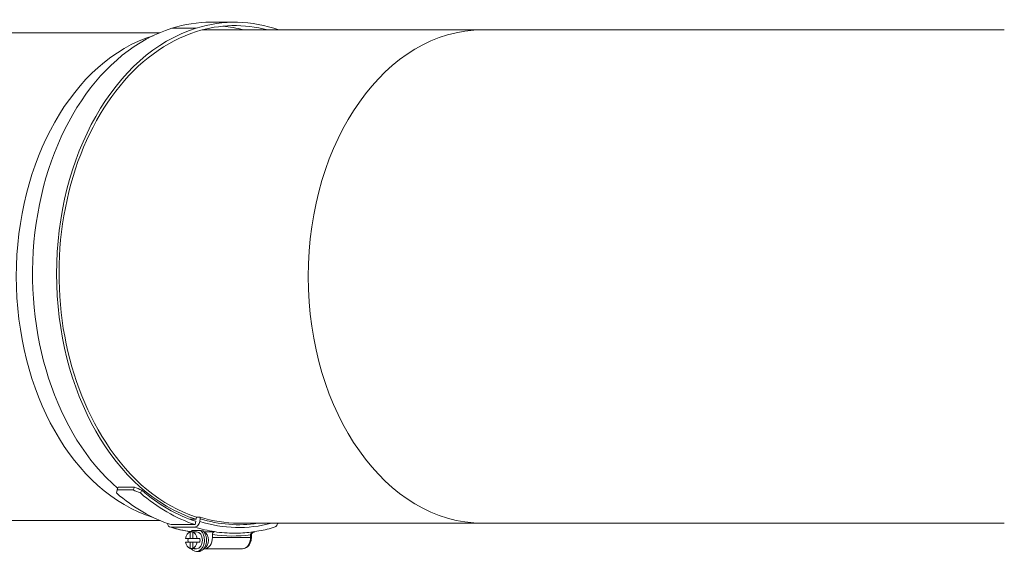
# Model space of a CAD drawing. Units: millimetres. Extents: x -5004 to 12290, y 456 to 7185.
# Drawn here: x 7895 to 8242, y 2080 to 2268 of the extents above; entities that cross this region are included whole.
import ezdxf

# ---------------------------------------------------------------- set-up
doc = ezdxf.new("R2010")
doc.units = ezdxf.units.MM
doc.layers.add('ERGO', color=3, linetype='Continuous', lineweight=15)
doc.layers.add('OŚ', color=40, linetype='Continuous', lineweight=15)

# ---------------------------------------------------------------- blocks, each defined once
blk = doc.blocks.new('ERGO LUX-L-2 2')
at = {"layer": 'ERGO'}
for p, q in [((-999.61, 87.57), (-1008.09, 87.57)), ((-898.52, 87), (-997.35, 87)), ((-985.88, 89.7), (-994.37, 89.7)), ((-714.67, 87), (-898.52, 87)), ((-1012.39, 86), (-1307.26, 86)), ((-1027.46, -75.26), (-1027, -74.26)), ((-1021.8, -75.26), (-1027.46, -75.26)), ((-1027, -74.26), (-1021.34, -74.26)), ((-1021.34, -74.26), (-1021.8, -75.26)), ((-1019.19, -76.33), (-1018.73, -75.33)), ((-1012.4, -86), (-1308.57, -86)), ((-1001.71, -85.62), (-999.61, -85.62)), ((-999.9, -87.48), (-999.72, -86.31)), ((-999.61, -85.62), (-999.49, -84.85)), ((-998.14, -84.85), (-999.49, -84.85)), ((-998.16, -85.43), (-998.32, -86.4)), ((-1000.04, -88.35), (-1008.52, -88.35)), ((-1008.39, -87.48), (-999.9, -87.48)), ((-1001.7, -90.05), (-1000.78, -90.05)), ((-1001.7, -92.33), (-1001.7, -90.05)), ((-1001.59, -89.98), (-1001.34, -89.98)), ((-1000.98, -89.6), (-997.96, -89.6)), ((-999.86, -90.05), (-1000.78, -90.05)), ((-1000.78, -90.05), (-1000.78, -92.33)), ((-999.47, -89.98), (-1000.32, -89.98)), ((-996.89, -89.98), (-993.11, -89.98)), ((-898.52, -87), (-984.52, -87)), ((-898.52, -87), (-714.67, -87)), ((-1003.31, -92.33), (-1001.7, -92.33)), ((-1001.7, -93.63), (-1003.31, -93.63)), ((-1000.78, -92.33), (-1001.7, -92.33)), ((-1001.7, -93.63), (-1000.78, -93.63)), ((-1001.7, -95.9), (-1001.7, -93.63)), ((-1000.78, -92.33), (-999.17, -92.33)), ((-999.17, -93.63), (-1000.78, -93.63)), ((-1000.78, -93.63), (-1000.78, -95.9)), ((-999.17, -92.33), (-998.25, -92.33)), ((-998.25, -93.63), (-999.17, -93.63)), ((-993.81, -90.98), (-993.81, -91.98)), ((-980.38, -91.98), (-993.81, -91.98)), ((-980.08, -91.08), (-980.38, -91.08)), ((-980.38, -91.08), (-980.38, -91.98)), ((-980.08, -91.98), (-980.38, -91.98)), ((-980.08, -91.98), (-980.08, -91.08)), ((-1000.78, -95.9), (-1001.7, -95.9)), ((-1000.78, -95.9), (-999.86, -95.9)), ((-999.47, -95.98), (-1000.32, -95.98)), ((-998.76, -96.98), (-999.47, -96.98)), ((-996.64, -95.98), (-996.89, -95.98)), ((-996.64, -95.98), (-983.21, -95.98))]:
    blk.add_line(p, q, dxfattribs=at)
for centre, major_axis, ratio, start_param, end_param in [((-985.88, 0), (0, 89.7), 0.707107, 6.037207, 6.501352), ((-994.52, 0.98), (0, 88.7), 0.707107, 0.218167, 2.593329), ((-986.03, 0.98), (0, -88.7), 0.707107, 3.359759, 6.06502), ((-994.37, 0), (0, 89.7), 0.707107, 0, 0.218167), ((-985.88, 0), (0, 88.5), 0.707107, 6.098809, 6.501352), ((-994.37, 0), (0, 88.5), 0.707107, 6.098809, 6.215337), ((-898.52, 0), (0, -87), 0.707107, 3.141593, 6.283185), ((-1001.44, 0), (0, -87), 0.707107, 3.359414, 6.064734), ((-986.03, 0.98), (0, 87.5), 0.707107, 0.218167, 2.317517), ((-985.88, 0), (0, -87), 0.707107, 5.449184, 6.060162), ((-992.95, 0), (34.87, 89.63), 0.09898, 2.604861, 2.62716), ((-994.37, 0), (0, -89.7), 0.707107, 5.730262, 6.060308), ((-987.3, 0), (-117.89, 45.87), 0.653893, 1.532306, 1.554604), ((-987.3, 0), (-116.31, 45.25), 0.653893, 1.532306, 1.554907), ((-985.88, 0), (0, -89.7), 0.707107, 5.730262, 6.060308), ((-985.88, 0), (0, -88.5), 0.707107, 5.730564, 6.060244), ((-999.73, -86.4), (-0.6, -1.91), 0.690346, 0.213151, 1.783948), ((-984.62, 0.98), (0, -89.5), 0.707107, 6.06502, 6.467973), ((-999.58, -85.43), (-0.6, -1.91), 0.690346, 1.783948, 2.085873), ((-984.62, 0.98), (0, -88.5), 0.707107, 6.06502, 6.392028), ((-1008.22, -86.4), (-0.6, -1.91), 0.690346, 5.267091, 6.496337), ((-994.52, 0.98), (0, -91.5), 0.707107, 6.06502, 6.173677), ((-1001.24, -92.98), (0, 3), 0.707107, 0.218398, 1.352397), ((-994.52, 0.98), (0, -91.5), 0.707107, 6.173677, 6.176027), ((-999.47, -92.98), (0, -4), 0.707107, 3.705769, 3.890866), ((-999.47, -92.98), (0, -4), 0.707107, 5.533912, 8.8606), ((-1000.32, -92.98), (0, 3), 0.707107, 6.064786, 6.501584), ((-1001.24, -92.98), (0, 3), 0.707107, 4.930787, 6.064786), ((-986.03, 0.98), (0, -91.5), 0.707107, 6.06502, 6.173677), ((-999.47, -92.98), (0, 3), 0.707107, 3.141593, 6.283185), ((-998.76, -92.98), (0, -4), 0.707107, 0, 2.51589), ((-997.35, -92.98), (0, 3), 0.707107, 3.394273, 6.030505), ((-986.03, 0.98), (0, -91.5), 0.707107, 6.173677, 6.283185), ((-972.34, -86.4), (0.6, -1.91), 0.690345, 0, 1.046485), ((-985.88, 0), (0, -89.7), 0.707107, 0.238195, 0.245978), ((-1001.24, -92.98), (0, -3), 0.707107, 4.930787, 6.064786), ((-1000.32, -92.98), (0, 3), 0.707107, 1.352397, 1.789195), ((-1001.24, -92.98), (0, -3), 0.707107, 0.218398, 1.352397), ((-1000.32, -92.98), (0, -3), 0.707107, 1.352397, 1.789195), ((-996.64, -91.98), (0, -4), 0.707107, 6.283185, 7.853981), ((-986.74, 0.98), (0, -92.5), 0.707107, 6.174866, 6.380637), ((-983.21, -91.98), (0, -4), 0.707107, 6.283185, 7.853981), ((-981.08, -90.87), (0.997, -0.076), 0.076173, 5.511261, 6.283185), ((-979.54, -91.08), (0, 1.01), 0.543075, 1.43071, 1.570876), ((-1000.32, -92.98), (0, -3), 0.707107, 6.064786, 6.501584)]:
    blk.add_ellipse(centre, major_axis=major_axis, ratio=ratio, start_param=start_param, end_param=end_param, dxfattribs=at)
for points, knots in [([(-984.52, -87), (-984.57, -87), (-984.63, -87), (-989.21, -86.98), (-993.72, -86.26), (-998.14, -84.85)], [-1.99854, -1.99854, -1.99854, -1.99854, -1.974143, -1.974143, -0.056131, -0.056131, -0.056131, -0.056131]), ([(-1001.39, -90.02), (-1001.98, -89.93), (-1002.56, -89.83), (-1004.1, -89.55), (-1005.05, -89.34), (-1006.94, -88.87), (-1007.88, -88.6), (-1008.82, -88.31)], [0.1041027, 0.1041027, 0.1041027, 0.1041027, 0.1308995, 0.1308995, 0.1745326, 0.1745326, 0.2181658, 0.2181658, 0.2181658, 0.2181658]), ([(-997.96, -89.6), (-997.75, -89.63), (-997.54, -89.66), (-997.26, -89.71), (-997.18, -89.72), (-997.11, -89.73)], [2.0933828, 2.0933828, 2.0933828, 2.0933828, 2.1675662, 2.1675662, 2.1943944, 2.1943944, 2.1943944, 2.1943944]), ([(-993.11, -89.98), (-993.19, -89.98), (-993.29, -90), (-993.46, -90.1), (-993.54, -90.18), (-993.67, -90.36), (-993.72, -90.48), (-993.79, -90.71), (-993.81, -90.86), (-993.81, -90.98)], [0.2970663, 0.2970663, 0.2970663, 0.2970663, 0.3340198, 0.3340198, 0.3710869, 0.3710869, 0.4082901, 0.4082901, 0.4456035, 0.4456035, 0.4456035, 0.4456035]), ([(-986.03, -90.52), (-985.07, -90.52), (-984.11, -90.49), (-982.19, -90.38), (-981.23, -90.29), (-979.32, -90.05), (-978.36, -89.9), (-976.46, -89.55), (-975.51, -89.34), (-973.62, -88.87), (-972.67, -88.6), (-971.74, -88.31)], [6.2831853, 6.2831853, 6.2831853, 6.2831853, 6.3268186, 6.3268186, 6.3704519, 6.3704519, 6.4140852, 6.4140852, 6.4577185, 6.4577185, 6.5013518, 6.5013518, 6.5013518, 6.5013518]), ([(-978.96, -89.99), (-979.02, -90), (-979.09, -90.02), (-979.33, -90.09), (-979.49, -90.16), (-979.75, -90.29), (-979.85, -90.34), (-980.03, -90.47), (-980.12, -90.54), (-980.25, -90.69), (-980.29, -90.76), (-980.35, -90.88), (-980.36, -90.93), (-980.37, -90.98)], [-0.2738045, -0.2738045, -0.2738045, -0.2738045, -0.2470018, -0.2470018, -0.1732206, -0.1732206, -0.1256052, -0.1256052, -0.0727655, -0.0727655, -0.0279867, -0.0279867, 0, 0, 0, 0]), ([(-978.89, -89.98), (-978.95, -89.99), (-979, -90.01), (-979.2, -90.08), (-979.34, -90.14), (-979.6, -90.29), (-979.71, -90.37), (-979.89, -90.55), (-979.96, -90.64), (-980.05, -90.79), (-980.07, -90.86), (-980.08, -90.93), (-980.08, -90.93), (-980.08, -90.94)], [-0.2822665, -0.2822665, -0.2822665, -0.2822665, -0.2594588, -0.2594588, -0.1945941, -0.1945941, -0.1297294, -0.1297294, -0.0648647, -0.0648647, -0.0089617, -0.0089617, 0, 0, 0, 0]), ([(-983.21, -95.98), (-982.89, -95.98), (-982.58, -95.92), (-981.99, -95.69), (-981.71, -95.52), (-981.18, -95.07), (-980.95, -94.78), (-980.56, -94.15), (-980.41, -93.8), (-980.19, -93.07), (-980.12, -92.69), (-980.09, -92.19), (-980.08, -92.08), (-980.08, -91.98)], [0, 0, 0, 0, 0.263879, 0.263879, 0.54239, 0.54239, 0.855196, 0.855196, 1.169355, 1.169355, 1.483514, 1.483514, 1.570796, 1.570796, 1.570796, 1.570796]), ([(-980.37, -90.98), (-980.37, -90.99), (-980.37, -91.01), (-980.37, -91.05), (-980.38, -91.07), (-980.38, -91.08)], [-0.02179267, -0.02179267, -0.02179267, -0.02179267, -0.01089634, -0.01089634, 0, 0, 0, 0])]:
    blk.add_open_spline(points, degree=3, knots=knots, dxfattribs=at)
blk.add_open_spline([(-1001.38, -90.02), (-1001.45, -89.99), (-1001.52, -89.98), (-1001.59, -89.98)], degree=3, dxfattribs=at)

msp = doc.modelspace()

# ---------------------------------------------------------------- block references
at = {"layer": 'OŚ'}
msp.add_blockref('ERGO LUX-L-2 2', (8956.65, 2177.72), dxfattribs=at)

doc.saveas('drawing.dxf')
